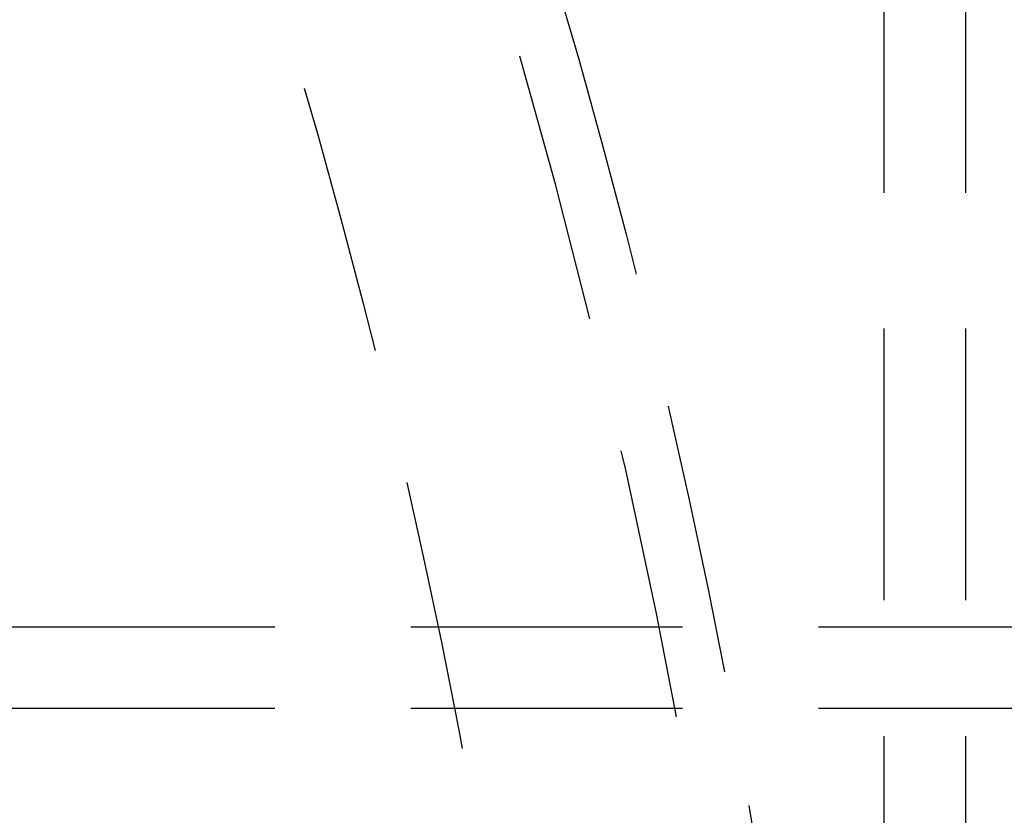
# Model space of a CAD drawing. Extents: x -25 to 760, y -460 to 230.
# Drawn here: x 255 to 273, y -277 to -262 of the extents above; entities that cross this region are included whole.
import ezdxf

# ---------------------------------------------------------------- set-up
doc = ezdxf.new("R2010")
doc.units = 0
doc.header["$LTSCALE"] = 20
doc.linetypes.add('VERDECKT', pattern=[0.375, 0.25, -0.125])
doc.layers.get('0').update_dxf_attribs({"linetype": 'CONTINUOUS'})
doc.layers.add('STEMPEL', color=3, linetype='CONTINUOUS')

# ---------------------------------------------------------------- blocks, each defined once
blk = doc.blocks.new('A$CBEE057F6')
at = {"color": 1, "linetype": 'VERDECKT'}
for p, q in [((270.5, -55.5), (270.5, 55.5)), ((272, -55.5), (272, 55.5)), ((371.78885, 26.5079), (169.58974, 26.5079)), ((371.78885, 25.0079), (169.58974, 25.0079))]:
    blk.add_line(p, q, dxfattribs=at)
at = {"color": 3, "linetype": 'CONTINUOUS'}
blk.add_circle((135.03269, 0.00002), 160, dxfattribs=at)
at = {"color": 1, "linetype": 'VERDECKT'}
for radius in [135, 130]:
    blk.add_circle((135, 0), radius, dxfattribs=at)
for centre, radius, start, end in [((135, 0), 134, 322.5872883, 37.4127117), ((135.03269, 0.00002), 158.5, 256.3287595, 21.8530587), ((135, 0), 157, 256.3659605, 21.8223612), ((135, 0), 155.5, 256.3923113, 21.7960733)]:
    blk.add_arc(centre, radius, start, end, dxfattribs=at)

msp = doc.modelspace()

# ---------------------------------------------------------------- block references
at = {"layer": 'STEMPEL'}
msp.add_blockref('A$CBEE057F6', (0, -300), dxfattribs=at)

doc.saveas('drawing.dxf')
